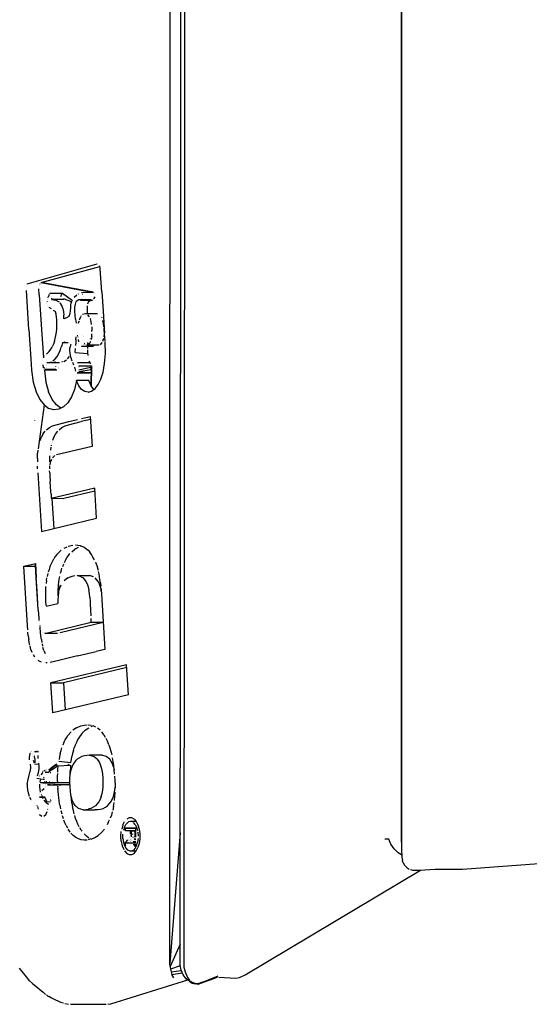
# Model space of a CAD drawing. Units: metres. Extents: x 0.38 to 9.31, y -5.09 to 2.55.
# Drawn here: x 3.75 to 3.95, y -2.72 to -2.32 of the extents above; entities that cross this region are included whole.
import ezdxf

# ---------------------------------------------------------------- set-up
doc = ezdxf.new("R2010")
doc.units = ezdxf.units.M
doc.header["$MEASUREMENT"] = 0

# ---------------------------------------------------------------- blocks, each defined once
blk = doc.blocks.new('7f4da6b0-75a5-4482-8b8d-cf2a85f0258a')
at = {"color": 18, "lineweight": 25, "true_color": 0x000000}
for p, q in [((3.78264, -2.43274), (3.78217, -2.42552)), ((3.75697, -2.4291), (3.75697, -2.42908)), ((3.75375, -2.44767), (3.75275, -2.43221)), ((3.7581, -2.42957), (3.75801, -2.42972)), ((3.76699, -2.43341), (3.76207, -2.43341)), ((3.78264, -2.43274), (3.78315, -2.44042)), ((3.75785, -2.43396), (3.75848, -2.44368)), ((3.76103, -2.43638), (3.76099, -2.43658)), ((3.76129, -2.43508), (3.76136, -2.43485)), ((3.76266, -2.43521), (3.76265, -2.43546)), ((3.77336, -2.43348), (3.77328, -2.43361)), ((3.77898, -2.43623), (3.77415, -2.43623)), ((3.77513, -2.43377), (3.77498, -2.43377)), ((3.77689, -2.44147), (3.77687, -2.44122)), ((3.78315, -2.44042), (3.78359, -2.44717)), ((3.75848, -2.44368), (3.75874, -2.44767)), ((3.76957, -2.44257), (3.76976, -2.44238)), ((3.77386, -2.44387), (3.77396, -2.44352)), ((3.7745, -2.4422), (3.77433, -2.44249)), ((3.78094, -2.44147), (3.77612, -2.44147)), ((3.77636, -2.4415), (3.77612, -2.44147)), ((3.77796, -2.44318), (3.77809, -2.44348)), ((3.77836, -2.44481), (3.77838, -2.44477)), ((3.78276, -2.44318), (3.78263, -2.44289)), ((3.75375, -2.44767), (3.75465, -2.46138)), ((3.75874, -2.44767), (3.75947, -2.45897)), ((3.77871, -2.44854), (3.7787, -2.44809)), ((3.78359, -2.44717), (3.78371, -2.44897)), ((3.78363, -2.44788), (3.78359, -2.44717)), ((3.77289, -2.45011), (3.7731, -2.45011)), ((3.77316, -2.45055), (3.77318, -2.45073)), ((3.77512, -2.45011), (3.77517, -2.45011)), ((3.77524, -2.45063), (3.77529, -2.45063)), ((3.77713, -2.45296), (3.77713, -2.45289)), ((3.77806, -2.45128), (3.77807, -2.45143)), ((3.76673, -2.45408), (3.76654, -2.45469)), ((3.77154, -2.45432), (3.77153, -2.45436)), ((3.77454, -2.45427), (3.77937, -2.45427)), ((3.77576, -2.4534), (3.77569, -2.4534)), ((3.77595, -2.4534), (3.77584, -2.4534)), ((3.78154, -2.45396), (3.77672, -2.45396)), ((3.77754, -2.45353), (3.77686, -2.45353)), ((3.77765, -2.4534), (3.77697, -2.4534)), ((3.77708, -2.45396), (3.77708, -2.45408)), ((3.76244, -2.46037), (3.76253, -2.46034)), ((3.76421, -2.46034), (3.76421, -2.46029)), ((3.76699, -2.46051), (3.76685, -2.46057)), ((3.77023, -2.45767), (3.77016, -2.4578)), ((3.75465, -2.46138), (3.7548, -2.46376)), ((3.7597, -2.46253), (3.7597, -2.46249)), ((3.75971, -2.46268), (3.75974, -2.4632)), ((3.76484, -2.46376), (3.7599, -2.46376)), ((3.76016, -2.46354), (3.76443, -2.46354)), ((3.76444, -2.46352), (3.76018, -2.46352)), ((3.7643, -2.46226), (3.7643, -2.4623)), ((3.76478, -2.46376), (3.76484, -2.46376)), ((3.77321, -2.46487), (3.77337, -2.4647)), ((3.7736, -2.46245), (3.77353, -2.46255)), ((3.77368, -2.4622), (3.77368, -2.46205)), ((3.77852, -2.46205), (3.77852, -2.4622)), ((3.77787, -2.46492), (3.77302, -2.46492)), ((3.77723, -2.47251), (3.7773, -2.47251)), ((3.77068, -2.47442), (3.76919, -2.47673)), ((3.75974, -2.47762), (3.75735, -2.49507)), ((3.75608, -2.48373), (3.75608, -2.48369)), ((3.76962, -2.48422), (3.77296, -2.48342)), ((3.7781, -2.48335), (3.7745, -2.48422)), ((3.77454, -2.48304), (3.77703, -2.48244)), ((3.76259, -2.49359), (3.76254, -2.4938)), ((3.76197, -2.50461), (3.76192, -2.50379)), ((3.76197, -2.50461), (3.76203, -2.50551)), ((3.76203, -2.50551), (3.76218, -2.50792)), ((3.76243, -2.51193), (3.76218, -2.50792)), ((3.7625, -2.51306), (3.76243, -2.51193)), ((3.76288, -2.51477), (3.76361, -2.52659)), ((3.77989, -2.51178), (3.76753, -2.51477)), ((3.77216, -2.53469), (3.77178, -2.53496)), ((3.77419, -2.53369), (3.77455, -2.53357)), ((3.75642, -2.54214), (3.75632, -2.54052)), ((3.75653, -2.54394), (3.75634, -2.54095)), ((3.78106, -2.54272), (3.7812, -2.5432)), ((3.757, -2.55148), (3.75653, -2.54394)), ((3.75733, -2.55676), (3.75667, -2.5462)), ((3.77285, -2.54532), (3.77771, -2.54532)), ((3.77449, -2.54578), (3.77519, -2.54625)), ((3.77719, -2.54975), (3.77749, -2.55102)), ((3.7823, -2.55025), (3.78236, -2.55099)), ((3.75747, -2.55902), (3.757, -2.55148)), ((3.78241, -2.55164), (3.78232, -2.55102)), ((3.77796, -2.55558), (3.77802, -2.55658)), ((3.77802, -2.55658), (3.77817, -2.55893)), ((3.75747, -2.55902), (3.75766, -2.56201)), ((3.77817, -2.55893), (3.77831, -2.56127)), ((3.77843, -2.56307), (3.77838, -2.56227)), ((3.75818, -2.56534), (3.75816, -2.56517)), ((3.75821, -2.56586), (3.7582, -2.56568)), ((3.76616, -2.56794), (3.78318, -2.56382)), ((3.77847, -2.56379), (3.77843, -2.56307)), ((3.75985, -2.56808), (3.75974, -2.56807)), ((3.76009, -2.56809), (3.76504, -2.56809)), ((3.773, -2.57718), (3.76554, -2.57897)), ((3.773, -2.57718), (3.78046, -2.57539)), ((3.75762, -2.57911), (3.7574, -2.57897)), ((3.76101, -2.57997), (3.76045, -2.57997)), ((3.79318, -2.59255), (3.79243, -2.58066)), ((3.78544, -2.61245), (3.78522, -2.61189)), ((3.75424, -2.61586), (3.75426, -2.61581)), ((3.7559, -2.61509), (3.75748, -2.61509)), ((3.75644, -2.6152), (3.75649, -2.61513)), ((3.75654, -2.61507), (3.75666, -2.61491)), ((3.78264, -2.61658), (3.77782, -2.61658)), ((3.75605, -2.61796), (3.75606, -2.61839)), ((3.76375, -2.62084), (3.7626, -2.6217)), ((3.76261, -2.61954), (3.76261, -2.61958)), ((3.76477, -2.62007), (3.76375, -2.62084)), ((3.76502, -2.62073), (3.76462, -2.62103)), ((3.76917, -2.62046), (3.76969, -2.62007)), ((3.77156, -2.61968), (3.77102, -2.62065)), ((3.75808, -2.62469), (3.75792, -2.62485)), ((3.75921, -2.62286), (3.75918, -2.62303)), ((3.75968, -2.6226), (3.75974, -2.62258)), ((3.75996, -2.62258), (3.75999, -2.62261)), ((3.76009, -2.6229), (3.76007, -2.6228)), ((3.76015, -2.62329), (3.76016, -2.62333)), ((3.76052, -2.62255), (3.76047, -2.62255)), ((3.76295, -2.62229), (3.76129, -2.62355)), ((3.76213, -2.62349), (3.7624, -2.62349)), ((3.76295, -2.62229), (3.76462, -2.62103)), ((3.78313, -2.62564), (3.78298, -2.62398)), ((3.75827, -2.62758), (3.75838, -2.6272)), ((3.75889, -2.62758), (3.75843, -2.62758)), ((3.7592, -2.62758), (3.76416, -2.62758)), ((3.75933, -2.62606), (3.75991, -2.62606)), ((3.75957, -2.62549), (3.75976, -2.62526)), ((3.75975, -2.62726), (3.7598, -2.62723)), ((3.76013, -2.62719), (3.75993, -2.62719)), ((3.76002, -2.62719), (3.76008, -2.62721)), ((3.76082, -2.62719), (3.7606, -2.62719)), ((3.76515, -2.62752), (3.76065, -2.62758)), ((3.76217, -2.6283), (3.76112, -2.62833)), ((3.76198, -2.62719), (3.76186, -2.62719)), ((3.76217, -2.6283), (3.76337, -2.62828)), ((3.76301, -2.62834), (3.76532, -2.62834)), ((3.76985, -2.62753), (3.7656, -2.62758)), ((3.76567, -2.62833), (3.76656, -2.62832)), ((3.76886, -2.62827), (3.76656, -2.62832)), ((3.76886, -2.62827), (3.76974, -2.62825)), ((3.78791, -2.62772), (3.78789, -2.62679)), ((3.75867, -2.63219), (3.75862, -2.63201)), ((3.76521, -2.62904), (3.76521, -2.62891)), ((3.76523, -2.62931), (3.76521, -2.62904)), ((3.76521, -2.62904), (3.76523, -2.62931)), ((3.76524, -2.62958), (3.76526, -2.62985)), ((3.76556, -2.63323), (3.76547, -2.63241)), ((3.75706, -2.63659), (3.75699, -2.63647)), ((3.75797, -2.63324), (3.76022, -2.63324)), ((3.75806, -2.63321), (3.75801, -2.63323)), ((3.75915, -2.63282), (3.75879, -2.63282)), ((3.76232, -2.63416), (3.76225, -2.63414)), ((3.76233, -2.63414), (3.7624, -2.63414)), ((3.76237, -2.63451), (3.76234, -2.63475)), ((3.76323, -2.63282), (3.76317, -2.63282)), ((3.7611, -2.63799), (3.76108, -2.63814)), ((3.77519, -2.63817), (3.78003, -2.63817)), ((3.79398, -2.64278), (3.79617, -2.64278)), ((3.79479, -2.64299), (3.7944, -2.64284)), ((3.77443, -2.6463), (3.77471, -2.64671)), ((3.79435, -2.64658), (3.79206, -2.64658)), ((3.79389, -2.64661), (3.79389, -2.6469)), ((3.79389, -2.6469), (3.79389, -2.6472)), ((3.79389, -2.6472), (3.79389, -2.64772)), ((3.79389, -2.64772), (3.79389, -2.64781)), ((3.79499, -2.64804), (3.795, -2.64777)), ((3.79571, -2.64662), (3.79571, -2.64676)), ((3.79571, -2.64676), (3.79571, -2.64816)), ((3.79571, -2.64816), (3.79571, -2.64893)), ((3.79588, -2.64658), (3.79585, -2.64676)), ((3.77646, -2.65031), (3.77564, -2.65031)), ((3.79322, -2.65127), (3.79615, -2.65127)), ((3.79382, -2.65005), (3.79384, -2.65)), ((3.79495, -2.65082), (3.79492, -2.65081)), ((3.79497, -2.64896), (3.79498, -2.64922)), ((3.79504, -2.65015), (3.79504, -2.6501)), ((3.79504, -2.65194), (3.79614, -2.65194)), ((3.79505, -2.65084), (3.79615, -2.65084)), ((3.79533, -2.64968), (3.7954, -2.64968)), ((3.79546, -2.65055), (3.79549, -2.65049)), ((3.79553, -2.64968), (3.79616, -2.64968)), ((3.79569, -2.64966), (3.79568, -2.64978)), ((3.79571, -2.64912), (3.79571, -2.64893)), ((3.79575, -2.65005), (3.79577, -2.6502)), ((3.79688, -2.64968), (3.79698, -2.64968)), ((3.79617, -2.65469), (3.79398, -2.65469)), ((3.79614, -2.6526), (3.79553, -2.6526)), ((3.9037, -2.6613), (3.9045, -2.66182)), ((3.8097, -2.70037), (3.80965, -2.69925)), ((3.81889, -2.70709), (3.81775, -2.70639)), ((3.81805, -2.70633), (3.81778, -2.70632)), ((3.82237, -2.70661), (3.82108, -2.70709)), ((3.75586, -2.70767), (3.75945, -2.71063)), ((3.81958, -2.70701), (3.8203, -2.7072)), ((3.82098, -2.70737), (3.8214, -2.70716)), ((3.76117, -2.71201), (3.76067, -2.71168))]:
    blk.add_line(p, q, dxfattribs=at)
for points in [[(3.81369, -2.64734), (3.80965, -2.69925), (3.80997, -1.12962)], [(3.81364, -2.69975), (3.81504, -1.13641), (3.81542, -1.13435), (3.81623, -1.13248), (3.81745, -1.13091), (3.81904, -1.12982)], [(3.81779, -1.13081), (3.81718, -1.13206), (3.81668, -1.13419), (3.8164, -1.13604), (3.8152, -2.70059)], [(3.90231, -1.18054), (3.90127, -1.18295), (3.90111, -1.18509), (3.90135, -2.65034), (3.90144, -2.6519)], [(3.90278, -1.18106), (3.90201, -1.18215), (3.90153, -1.18325), (3.9012, -1.18461), (3.90144, -2.6539)], [(3.75311, -2.42957), (3.78079, -2.4216)], [(3.7809, -2.4216), (3.7809, -2.4216)], [(3.78102, -2.42161), (3.78102, -2.42161)], [(3.77461, -2.43302), (3.77916, -2.43293), (3.75865, -2.42908), (3.78187, -2.42263)], [(3.78172, -2.42226), (3.78172, -2.42226)], [(3.78217, -2.42552), (3.78203, -2.42346), (3.78179, -2.42242)], [(3.75838, -2.42922), (3.75838, -2.42922)], [(3.75865, -2.42908), (3.75865, -2.42908)], [(3.75865, -2.42908), (3.77933, -2.43297)], [(3.75272, -2.43077), (3.75272, -2.43077)], [(3.75272, -2.43077), (3.75272, -2.43077)], [(3.75275, -2.43221), (3.75275, -2.43221)], [(3.75294, -2.42989), (3.75294, -2.42989)], [(3.75785, -2.43396), (3.7577, -2.43157)], [(3.75785, -2.43009), (3.75785, -2.43009)], [(3.75785, -2.43009), (3.75785, -2.43009)], [(3.76195, -2.43345), (3.76195, -2.43345)], [(3.7622, -2.43346), (3.7622, -2.43346)], [(3.76693, -2.43342), (3.76693, -2.43342)], [(3.76707, -2.43344), (3.76707, -2.43344)], [(3.77108, -2.43626), (3.76712, -2.43346)], [(3.77357, -2.43321), (3.77357, -2.43321)], [(3.77357, -2.43321), (3.77357, -2.43321)], [(3.77385, -2.43305), (3.77385, -2.43305)], [(3.77465, -2.43305), (3.77465, -2.43305)], [(3.77933, -2.43297), (3.77933, -2.43297)], [(3.76093, -2.43698), (3.76093, -2.43698)], [(3.76099, -2.43658), (3.76099, -2.43658)], [(3.76114, -2.43575), (3.76114, -2.43575)], [(3.76114, -2.43575), (3.76114, -2.43575)], [(3.76173, -2.43382), (3.76136, -2.43485)], [(3.76173, -2.43382), (3.76173, -2.43382)], [(3.76188, -2.43353), (3.76188, -2.43353)], [(3.76235, -2.43359), (3.76235, -2.43359)], [(3.76235, -2.43359), (3.76235, -2.43359)], [(3.76247, -2.43378), (3.76247, -2.43378)], [(3.76264, -2.43445), (3.76264, -2.43445)], [(3.76756, -2.43575), (3.76264, -2.43575)], [(3.76264, -2.43575), (3.76442, -2.43609), (3.76568, -2.43674)], [(3.76266, -2.43521), (3.76266, -2.43521)], [(3.76722, -2.43937), (3.76683, -2.43818), (3.76615, -2.43717)], [(3.76636, -2.4346), (3.76678, -2.43355)], [(3.76685, -2.43348), (3.76685, -2.43348)], [(3.76716, -2.43349), (3.76716, -2.43349)], [(3.76736, -2.43371), (3.76736, -2.43371)], [(3.7675, -2.43408), (3.7675, -2.43408)], [(3.7675, -2.43408), (3.7675, -2.43408)], [(3.77084, -2.43699), (3.77001, -2.43638), (3.76851, -2.43588), (3.76757, -2.43546)], [(3.76757, -2.43546), (3.76757, -2.43546)], [(3.77041, -2.43784), (3.77063, -2.4365)], [(3.77063, -2.4365), (3.77063, -2.4365)], [(3.77276, -2.43412), (3.7717, -2.43495)], [(3.77199, -2.43894), (3.77215, -2.43764), (3.77251, -2.43664)], [(3.77837, -2.43588), (3.77353, -2.43588), (3.77251, -2.43664)], [(3.77276, -2.43412), (3.77276, -2.43412)], [(3.77353, -2.43588), (3.77353, -2.43588)], [(3.77415, -2.43623), (3.77415, -2.43623)], [(3.7743, -2.43618), (3.7743, -2.43618)], [(3.77442, -2.43595), (3.77442, -2.43595)], [(3.77456, -2.43553), (3.77456, -2.43553)], [(3.77481, -2.43541), (3.77481, -2.43541)], [(3.77512, -2.43374), (3.77512, -2.43374)], [(3.77522, -2.43468), (3.77522, -2.43468)], [(3.77522, -2.43468), (3.77522, -2.43468)], [(3.77599, -2.4355), (3.77599, -2.4355)], [(3.77736, -2.43664), (3.777, -2.43764)], [(3.77736, -2.43664), (3.77837, -2.43588)], [(3.77874, -2.43614), (3.77874, -2.43614)], [(3.77914, -2.43618), (3.77914, -2.43618)], [(3.77914, -2.43618), (3.77914, -2.43618)], [(3.77922, -2.43604), (3.77922, -2.43604)], [(3.7793, -2.43575), (3.7793, -2.43575)], [(3.77935, -2.43559), (3.77935, -2.43559)], [(3.77944, -2.4355), (3.78004, -2.43468)], [(3.77986, -2.43353), (3.77986, -2.43353)], [(3.76085, -2.4375), (3.76085, -2.4375)], [(3.76095, -2.4381), (3.76095, -2.4381)], [(3.76178, -2.43893), (3.76178, -2.43893)], [(3.76269, -2.43954), (3.76178, -2.43893)], [(3.7634, -2.44001), (3.7634, -2.44001)], [(3.7634, -2.44001), (3.76428, -2.44059)], [(3.76484, -2.44507), (3.76478, -2.44388), (3.76468, -2.44273), (3.76451, -2.44164), (3.7643, -2.44061)], [(3.76719, -2.43926), (3.76719, -2.43926)], [(3.76722, -2.43937), (3.76743, -2.44067), (3.76753, -2.44203)], [(3.77014, -2.44139), (3.77024, -2.44022), (3.77032, -2.43915)], [(3.77032, -2.43915), (3.77041, -2.43784)], [(3.77198, -2.44043), (3.77199, -2.43894)], [(3.77224, -2.44364), (3.77208, -2.44203), (3.77198, -2.44043)], [(3.7769, -2.43826), (3.77682, -2.43967), (3.77687, -2.44122)], [(3.76464, -2.44878), (3.76477, -2.44754), (3.76483, -2.4463), (3.76484, -2.44507)], [(3.76957, -2.44257), (3.76863, -2.44306), (3.76763, -2.44339), (3.76753, -2.44203)], [(3.76976, -2.44238), (3.77014, -2.44139)], [(3.77224, -2.44364), (3.77243, -2.44516)], [(3.77243, -2.44516), (3.77243, -2.44516)], [(3.77322, -2.44515), (3.77377, -2.4442)], [(3.77396, -2.44352), (3.77433, -2.44249)], [(3.77612, -2.44147), (3.77498, -2.44175)], [(3.77636, -2.4415), (3.77636, -2.4415)], [(3.77696, -2.44237), (3.77696, -2.44237)], [(3.777, -2.44181), (3.77768, -2.44263)], [(3.77836, -2.44445), (3.77809, -2.44348)], [(3.77855, -2.44572), (3.77836, -2.44445)], [(3.78094, -2.44147), (3.78094, -2.44147)], [(3.78233, -2.44238), (3.78233, -2.44238)], [(3.78263, -2.44289), (3.78263, -2.44289)], [(3.78309, -2.44408), (3.78309, -2.44408)], [(3.78343, -2.44666), (3.7833, -2.44528), (3.78309, -2.44408)], [(3.76385, -2.45238), (3.76418, -2.45122), (3.76444, -2.45001), (3.76464, -2.44878)], [(3.77855, -2.44572), (3.77855, -2.44572)], [(3.77863, -2.44666), (3.7787, -2.44809)], [(3.78343, -2.44666), (3.78343, -2.44666)], [(3.78348, -2.44762), (3.78351, -2.44897)], [(3.78393, -2.4523), (3.78363, -2.44788)], [(3.76385, -2.45238), (3.76345, -2.4535), (3.76296, -2.45455)], [(3.76926, -2.45293), (3.76707, -2.45293), (3.76673, -2.45408)], [(3.76707, -2.45293), (3.76811, -2.45261)], [(3.76811, -2.45261), (3.76811, -2.45261)], [(3.77236, -2.45173), (3.77228, -2.45289), (3.77223, -2.45408)], [(3.77236, -2.45173), (3.77246, -2.45063)], [(3.77249, -2.45057), (3.77249, -2.45057)], [(3.7727, -2.45021), (3.7727, -2.45021)], [(3.77295, -2.45012), (3.77295, -2.45012)], [(3.7731, -2.45029), (3.7731, -2.45029)], [(3.77316, -2.45055), (3.77316, -2.45055)], [(3.77318, -2.45073), (3.77318, -2.45073)], [(3.77324, -2.45159), (3.77337, -2.45263)], [(3.77815, -2.45248), (3.77758, -2.45349)], [(3.77829, -2.45208), (3.77829, -2.45208)], [(3.77862, -2.45055), (3.7784, -2.45168)], [(3.77862, -2.45055), (3.77871, -2.44938)], [(3.78214, -2.45373), (3.7828, -2.45286)], [(3.7833, -2.45128), (3.78296, -2.45248)], [(3.78351, -2.44938), (3.78342, -2.45055)], [(3.78342, -2.45055), (3.78342, -2.45055)], [(3.78377, -2.46116), (3.78405, -2.45715), (3.78394, -2.45255)], [(3.76066, -2.4575), (3.76177, -2.45641), (3.76241, -2.45553), (3.76296, -2.45455)], [(3.76557, -2.4572), (3.7661, -2.45596), (3.76654, -2.45469)], [(3.76969, -2.45324), (3.76969, -2.45324)], [(3.77032, -2.45875), (3.77004, -2.45707), (3.76997, -2.45607), (3.76998, -2.45494)], [(3.77034, -2.45368), (3.76998, -2.45494)], [(3.77007, -2.45368), (3.77007, -2.45368)], [(3.77212, -2.4568), (3.77218, -2.45524)], [(3.77212, -2.4568), (3.77695, -2.45724)], [(3.77354, -2.45339), (3.77354, -2.45339)], [(3.77354, -2.45339), (3.77354, -2.45339)], [(3.77444, -2.45427), (3.77444, -2.45427)], [(3.77444, -2.45427), (3.77444, -2.45427)], [(3.775, -2.45404), (3.775, -2.45404)], [(3.77535, -2.45353), (3.77535, -2.45353)], [(3.77545, -2.45348), (3.77545, -2.45348)], [(3.77545, -2.45348), (3.77545, -2.45348)], [(3.77561, -2.45342), (3.77561, -2.45342)], [(3.77572, -2.4534), (3.77572, -2.4534)], [(3.77584, -2.45342), (3.77584, -2.45342)], [(3.77601, -2.45352), (3.77601, -2.45352)], [(3.77613, -2.45363), (3.77613, -2.45363)], [(3.7764, -2.45383), (3.7764, -2.45383)], [(3.77663, -2.45394), (3.77663, -2.45394)], [(3.77701, -2.45579), (3.77697, -2.4568), (3.7771, -2.45795)], [(3.77708, -2.45408), (3.77703, -2.45524)], [(3.77704, -2.45389), (3.77704, -2.45389)], [(3.77712, -2.45322), (3.77712, -2.45322)], [(3.77869, -2.45396), (3.77869, -2.45396)], [(3.77887, -2.45412), (3.77887, -2.45412)], [(3.77961, -2.45422), (3.77961, -2.45422)], [(3.77973, -2.45415), (3.77973, -2.45415)], [(3.77988, -2.45398), (3.77988, -2.45398)], [(3.78154, -2.45396), (3.78154, -2.45396)], [(3.75926, -2.4591), (3.75926, -2.4591)], [(3.75926, -2.46009), (3.75926, -2.46009)], [(3.75932, -2.45836), (3.75932, -2.45836)], [(3.75932, -2.45836), (3.75932, -2.45836)], [(3.75952, -2.45802), (3.75952, -2.45802)], [(3.75986, -2.45785), (3.75986, -2.45785)], [(3.76145, -2.46074), (3.76145, -2.46074)], [(3.76192, -2.46057), (3.76192, -2.46057)], [(3.76244, -2.46037), (3.76244, -2.46037)], [(3.7632, -2.46005), (3.76414, -2.45933), (3.76492, -2.45836), (3.76557, -2.4572)], [(3.7632, -2.46005), (3.7632, -2.46005)], [(3.7642, -2.45897), (3.7642, -2.45897)], [(3.76654, -2.46068), (3.76654, -2.46068)], [(3.76685, -2.46057), (3.76685, -2.46057)], [(3.76699, -2.46051), (3.76699, -2.46051)], [(3.76736, -2.46037), (3.76736, -2.46037)], [(3.76752, -2.46032), (3.7686, -2.45972)], [(3.76905, -2.45933), (3.76983, -2.45836)], [(3.77032, -2.45875), (3.77075, -2.46009)], [(3.771, -2.46067), (3.77148, -2.46171)], [(3.77225, -2.45795), (3.77225, -2.45795)], [(3.77241, -2.45885), (3.77241, -2.45885)], [(3.77241, -2.45885), (3.77241, -2.45885)], [(3.77276, -2.46028), (3.77276, -2.46028)], [(3.7771, -2.45795), (3.7771, -2.45795)], [(3.77726, -2.45885), (3.77726, -2.45885)], [(3.77823, -2.46136), (3.77761, -2.46028)], [(3.7548, -2.46376), (3.75549, -2.46856), (3.7566, -2.47245), (3.75804, -2.47546), (3.75974, -2.47762), (3.76162, -2.47896)], [(3.75931, -2.46169), (3.75931, -2.46169)], [(3.75931, -2.46169), (3.75942, -2.46292)], [(3.75949, -2.46354), (3.75949, -2.46354)], [(3.7595, -2.46352), (3.7595, -2.46352)], [(3.75971, -2.46374), (3.75971, -2.46374)], [(3.75976, -2.46349), (3.75976, -2.46349)], [(3.7599, -2.46376), (3.76046, -2.46856), (3.76156, -2.47245)], [(3.76003, -2.46372), (3.76003, -2.46372)], [(3.76003, -2.46372), (3.76003, -2.46372)], [(3.76021, -2.4636), (3.76021, -2.4636)], [(3.76041, -2.46327), (3.76041, -2.46327)], [(3.76058, -2.46272), (3.76058, -2.46272)], [(3.76072, -2.46209), (3.76072, -2.46209)], [(3.76079, -2.46174), (3.76079, -2.46174)], [(3.76582, -2.46095), (3.76089, -2.46095)], [(3.7643, -2.4623), (3.7643, -2.4623)], [(3.76465, -2.46374), (3.76465, -2.46374)], [(3.76478, -2.46376), (3.76478, -2.46376)], [(3.76484, -2.46376), (3.76484, -2.46376)], [(3.76539, -2.46314), (3.76539, -2.46314)], [(3.76548, -2.46287), (3.76548, -2.46287)], [(3.76548, -2.46287), (3.76548, -2.46287)], [(3.76556, -2.46258), (3.76556, -2.46258)], [(3.76582, -2.46095), (3.76582, -2.46095)], [(3.77234, -2.46415), (3.77189, -2.46269)], [(3.77787, -2.46096), (3.77302, -2.46096)], [(3.77302, -2.46096), (3.77302, -2.46096)], [(3.77339, -2.46136), (3.77339, -2.46136)], [(3.7784, -2.46366), (3.77349, -2.46443)], [(3.77349, -2.46443), (3.77821, -2.4647)], [(3.77353, -2.46255), (3.77353, -2.46255)], [(3.77355, -2.46366), (3.77818, -2.46269)], [(3.77852, -2.4622), (3.77368, -2.4622)], [(3.77669, -2.46255), (3.77669, -2.46255)], [(3.77849, -2.46233), (3.77837, -2.46997), (3.77747, -2.46789)], [(3.77821, -2.4647), (3.77821, -2.4647)], [(3.7784, -2.46366), (3.77828, -2.46263)], [(3.77952, -2.47146), (3.77837, -2.46997), (3.77852, -2.46205)], [(3.7785, -2.4619), (3.7785, -2.4619)], [(3.77994, -2.47115), (3.78119, -2.46956), (3.78228, -2.46736), (3.78316, -2.46456), (3.78377, -2.46116)], [(3.77747, -2.46789), (3.77262, -2.46789), (3.77185, -2.47146), (3.77068, -2.47442)], [(3.77723, -2.47251), (3.77589, -2.47228), (3.77463, -2.47143), (3.77352, -2.46997), (3.77262, -2.46789)], [(3.77281, -2.46483), (3.77806, -2.46487)], [(3.77281, -2.46483), (3.77281, -2.46483)], [(3.76643, -2.47888), (3.76469, -2.47762), (3.763, -2.47546), (3.76156, -2.47245)], [(3.77723, -2.47251), (3.7786, -2.47214), (3.77994, -2.47115)], [(3.76919, -2.47673), (3.76745, -2.47837), (3.76556, -2.47931), (3.76358, -2.47952), (3.76162, -2.47896)], [(3.76313, -2.4859), (3.76456, -2.48544), (3.76962, -2.48422)], [(3.77703, -2.48244), (3.77803, -2.4822), (3.77878, -2.49408), (3.76472, -2.49746)], [(3.76567, -2.48749), (3.76679, -2.48659), (3.76805, -2.4859), (3.76946, -2.48544), (3.7745, -2.48422)], [(3.75931, -2.48926), (3.76022, -2.48803)], [(3.76073, -2.48749), (3.76186, -2.48659), (3.76313, -2.4859)], [(3.7635, -2.49071), (3.76426, -2.48926), (3.76516, -2.48803)], [(3.75815, -2.49173), (3.75854, -2.49071)], [(3.75931, -2.48926), (3.75854, -2.49071)], [(3.76304, -2.49194), (3.76304, -2.49194)], [(3.7635, -2.49071), (3.7631, -2.49173)], [(3.75729, -2.49552), (3.75717, -2.49673)], [(3.75729, -2.49552), (3.75729, -2.49552)], [(3.75742, -2.49463), (3.75742, -2.49463)], [(3.75754, -2.494), (3.75754, -2.494)], [(3.75768, -2.49339), (3.75768, -2.49339)], [(3.75796, -2.49235), (3.75796, -2.49235)], [(3.75796, -2.49235), (3.75796, -2.49235)], [(3.76242, -2.49442), (3.76225, -2.49552)], [(3.76242, -2.49442), (3.76242, -2.49442)], [(3.76274, -2.49298), (3.76274, -2.49298)], [(3.76291, -2.49235), (3.76291, -2.49235)], [(3.75709, -2.49891), (3.75711, -2.49777), (3.75717, -2.49673)], [(3.75709, -2.49891), (3.75709, -2.50014)], [(3.76263, -2.49923), (3.76218, -2.5004), (3.76198, -2.50141)], [(3.76205, -2.49891), (3.76208, -2.49777)], [(3.76205, -2.50014), (3.76205, -2.49891)], [(3.76212, -2.49698), (3.76212, -2.49698)], [(3.7622, -2.49599), (3.7622, -2.49599)], [(3.76263, -2.49923), (3.76263, -2.49923)], [(3.76402, -2.49772), (3.76307, -2.49853)], [(3.76402, -2.49772), (3.76402, -2.49772)], [(3.75711, -2.50113), (3.75711, -2.50113)], [(3.75719, -2.50297), (3.75714, -2.50184)], [(3.75719, -2.50297), (3.75719, -2.50297)], [(3.76194, -2.50178), (3.76189, -2.50295)], [(3.76207, -2.50079), (3.76207, -2.50079)], [(3.76208, -2.50121), (3.76208, -2.50121)], [(3.76209, -2.50159), (3.76209, -2.50159)], [(3.75723, -2.50377), (3.75723, -2.50377)], [(3.75728, -2.5046), (3.75873, -2.52776), (3.78056, -2.52252)], [(3.78056, -2.52252), (3.77981, -2.51063), (3.76261, -2.51477)], [(3.7625, -2.51306), (3.76259, -2.51456), (3.76753, -2.51477)], [(3.76766, -2.53445), (3.76889, -2.53385)], [(3.76766, -2.53445), (3.76766, -2.53445)], [(3.76931, -2.53369), (3.77121, -2.53324)], [(3.7707, -2.53587), (3.77178, -2.53496)], [(3.77216, -2.53469), (3.77335, -2.53403)], [(3.77219, -2.53317), (3.77402, -2.53339)], [(3.77335, -2.53403), (3.77335, -2.53403)], [(3.77402, -2.53339), (3.77569, -2.53409), (3.7772, -2.53528), (3.77789, -2.53605)], [(3.76303, -2.53969), (3.76357, -2.53871)], [(3.76545, -2.53622), (3.76478, -2.53697), (3.76416, -2.5378), (3.76357, -2.53871)], [(3.76545, -2.53622), (3.76651, -2.53524)], [(3.76822, -2.53919), (3.76878, -2.53824), (3.76938, -2.53737)], [(3.76938, -2.53737), (3.77002, -2.53658)], [(3.77971, -2.53909), (3.77914, -2.53796), (3.77854, -2.53694), (3.77789, -2.53605)], [(3.75169, -2.54163), (3.75632, -2.54052)], [(3.75316, -2.56514), (3.75169, -2.54163), (3.75639, -2.54163)], [(3.75653, -2.54394), (3.75632, -2.54052), (3.75667, -2.5462)], [(3.76206, -2.54189), (3.76171, -2.54294), (3.7614, -2.544)], [(3.76206, -2.54189), (3.76253, -2.54075), (3.76303, -2.53969)], [(3.76648, -2.54347), (3.76681, -2.54241)], [(3.76745, -2.54075), (3.76699, -2.54189)], [(3.76822, -2.53919), (3.7677, -2.54021)], [(3.7801, -2.53996), (3.7801, -2.53996)], [(3.7801, -2.53996), (3.78062, -2.54131), (3.78106, -2.54272)], [(3.76072, -2.5473), (3.7609, -2.54619)], [(3.76126, -2.54454), (3.76101, -2.54563)], [(3.76559, -2.54787), (3.76575, -2.54674), (3.76595, -2.54563)], [(3.76648, -2.54347), (3.76619, -2.54454)], [(3.76911, -2.5462), (3.76766, -2.54734)], [(3.76911, -2.5462), (3.7709, -2.5455), (3.77192, -2.54533)], [(3.77449, -2.54578), (3.77285, -2.54532)], [(3.77519, -2.54625), (3.77635, -2.54768), (3.77681, -2.54863), (3.77719, -2.54975)], [(3.77933, -2.54578), (3.77771, -2.54532)], [(3.78118, -2.54768), (3.78003, -2.54625)], [(3.78154, -2.54469), (3.78132, -2.54369)], [(3.78209, -2.54817), (3.78192, -2.54691), (3.78174, -2.54574), (3.78154, -2.54469)], [(3.76042, -2.55093), (3.76048, -2.54963)], [(3.76072, -2.5473), (3.76058, -2.54844)], [(3.76536, -2.55093), (3.76542, -2.54963)], [(3.76547, -2.54902), (3.76559, -2.54787)], [(3.76548, -2.55231), (3.76547, -2.54902), (3.76549, -2.55227)], [(3.76551, -2.55213), (3.76577, -2.55095), (3.76611, -2.54988), (3.76654, -2.54892)], [(3.78118, -2.54768), (3.78164, -2.54863), (3.78201, -2.54975), (3.78232, -2.55102)], [(3.78209, -2.54817), (3.78223, -2.54953)], [(3.76041, -2.55383), (3.7604, -2.55233), (3.76042, -2.55093)], [(3.76055, -2.55714), (3.76046, -2.55543), (3.76041, -2.55383)], [(3.76551, -2.55213), (3.76533, -2.55343), (3.76524, -2.55484), (3.76523, -2.55635)], [(3.76535, -2.55337), (3.76534, -2.55233), (3.76536, -2.55093)], [(3.77786, -2.55406), (3.77772, -2.55246), (3.77749, -2.55102)], [(3.77786, -2.55406), (3.77796, -2.55558)], [(3.78236, -2.55099), (3.78247, -2.55255), (3.78385, -2.57457), (3.78046, -2.57539)], [(3.76056, -2.55716), (3.76056, -2.55716)], [(3.76056, -2.55726), (3.76056, -2.55726)], [(3.76057, -2.55745), (3.76523, -2.55635)], [(3.76057, -2.55738), (3.76057, -2.55738)], [(3.76057, -2.55745), (3.76057, -2.55745)], [(3.75766, -2.56201), (3.75773, -2.56306)], [(3.75329, -2.56689), (3.75316, -2.56514)], [(3.75775, -2.56336), (3.75775, -2.56336)], [(3.75783, -2.56419), (3.75783, -2.56419)], [(3.75802, -2.56558), (3.75802, -2.56558)], [(3.75802, -2.56558), (3.75802, -2.56558)], [(3.7585, -2.56923), (3.75835, -2.5677), (3.75822, -2.56603)], [(3.76107, -2.56797), (3.77847, -2.56379), (3.78317, -2.56379)], [(3.75351, -2.56923), (3.75335, -2.5677)], [(3.75351, -2.56923), (3.75368, -2.5706)], [(3.75833, -2.56676), (3.75833, -2.56676)], [(3.75833, -2.56676), (3.75833, -2.56676)], [(3.75867, -2.5706), (3.7585, -2.56923)], [(3.75883, -2.56761), (3.75883, -2.56761)], [(3.75883, -2.56761), (3.75883, -2.56761)], [(3.75915, -2.56787), (3.75915, -2.56787)], [(3.75953, -2.56803), (3.75953, -2.56803)], [(3.75985, -2.56808), (3.75985, -2.56808)], [(3.76048, -2.56807), (3.76048, -2.56807)], [(3.76441, -2.568), (3.76441, -2.568)], [(3.76459, -2.56805), (3.76459, -2.56805)], [(3.76557, -2.56805), (3.76557, -2.56805)], [(3.76586, -2.568), (3.76586, -2.568)], [(3.76616, -2.56794), (3.76616, -2.56794)], [(3.75407, -2.57289), (3.75386, -2.57182), (3.75368, -2.5706)], [(3.75502, -2.57587), (3.75456, -2.57468), (3.75418, -2.57336)], [(3.75867, -2.5706), (3.75886, -2.57182)], [(3.75896, -2.57237), (3.75917, -2.57336)], [(3.75969, -2.57509), (3.75929, -2.57382)], [(3.75502, -2.57587), (3.75502, -2.57587)], [(3.75538, -2.5766), (3.75598, -2.57758)], [(3.75969, -2.57509), (3.76018, -2.57624)], [(3.76096, -2.57758), (3.76096, -2.57758)], [(3.76096, -2.57758), (3.76096, -2.57758)], [(3.75697, -2.57865), (3.75697, -2.57865)], [(3.7574, -2.57897), (3.7574, -2.57897)], [(3.75762, -2.57911), (3.75858, -2.57958)], [(3.75858, -2.57958), (3.75858, -2.57958)], [(3.7599, -2.57992), (3.7599, -2.57992)], [(3.7599, -2.57992), (3.7599, -2.57992)], [(3.76073, -2.57997), (3.76073, -2.57997)], [(3.76194, -2.57865), (3.76194, -2.57865)], [(3.76554, -2.57897), (3.76215, -2.57978)], [(3.79243, -2.58066), (3.76248, -2.58785), (3.76741, -2.58785)], [(3.76259, -2.57911), (3.76259, -2.57911)], [(3.76334, -2.5795), (3.76334, -2.5795)], [(3.7925, -2.58178), (3.76741, -2.58785), (3.76808, -2.59858)], [(3.79318, -2.59255), (3.76322, -2.59974), (3.76248, -2.58785)], [(3.77265, -2.60566), (3.77429, -2.60493), (3.7756, -2.60459)], [(3.7756, -2.60459), (3.77684, -2.60446)], [(3.77724, -2.60446), (3.77842, -2.60463)], [(3.77927, -2.6049), (3.77831, -2.60526)], [(3.78029, -2.60539), (3.77918, -2.60486)], [(3.76764, -2.61152), (3.76813, -2.61053), (3.76866, -2.60961), (3.76923, -2.60877), (3.77048, -2.6073)], [(3.77265, -2.60566), (3.77116, -2.60668)], [(3.77604, -2.60668), (3.77472, -2.608), (3.77355, -2.60961), (3.77303, -2.61053), (3.77254, -2.61152)], [(3.77604, -2.60668), (3.77751, -2.60566)], [(3.78197, -2.60669), (3.78098, -2.60585)], [(3.78197, -2.60669), (3.78197, -2.60669)], [(3.78346, -2.6085), (3.78259, -2.60735)], [(3.78346, -2.6085), (3.784, -2.60937)], [(3.76764, -2.61152), (3.76719, -2.61259)], [(3.77254, -2.61152), (3.77209, -2.61259), (3.77172, -2.61362)], [(3.78426, -2.60983), (3.78475, -2.61082), (3.78522, -2.61189)], [(3.78544, -2.61245), (3.78585, -2.61364)], [(3.75415, -2.61607), (3.75379, -2.61735), (3.75388, -2.61845)], [(3.75424, -2.61586), (3.75424, -2.61586)], [(3.75433, -2.61565), (3.75433, -2.61565)], [(3.75437, -2.61555), (3.75437, -2.61555)], [(3.75442, -2.61546), (3.75442, -2.61546)], [(3.7546, -2.61517), (3.7546, -2.61517)], [(3.7546, -2.61517), (3.7546, -2.61517)], [(3.75469, -2.6151), (3.75469, -2.6151)], [(3.75495, -2.61524), (3.75495, -2.61524)], [(3.75495, -2.61524), (3.75495, -2.61524)], [(3.75508, -2.61595), (3.75508, -2.61595)], [(3.75508, -2.61627), (3.75508, -2.61627)], [(3.75508, -2.61627), (3.75508, -2.61627)], [(3.75508, -2.61698), (3.75508, -2.61698)], [(3.75602, -2.61623), (3.75602, -2.61623)], [(3.75605, -2.61796), (3.75602, -2.61682)], [(3.75623, -2.61556), (3.75623, -2.61556)], [(3.75623, -2.61556), (3.75623, -2.61556)], [(3.75649, -2.61513), (3.75649, -2.61513)], [(3.75683, -2.6147), (3.75683, -2.6147)], [(3.75694, -2.61459), (3.75694, -2.61459)], [(3.75727, -2.61662), (3.7573, -2.61789)], [(3.75727, -2.61662), (3.75727, -2.61662)], [(3.75729, -2.61447), (3.75729, -2.61447)], [(3.75747, -2.61488), (3.75747, -2.61488)], [(3.75747, -2.61488), (3.75747, -2.61488)], [(3.75748, -2.6153), (3.75748, -2.6153)], [(3.76558, -2.61888), (3.77041, -2.61952), (3.77059, -2.61825), (3.77082, -2.61702)], [(3.76617, -2.61584), (3.7659, -2.61702), (3.76568, -2.61825)], [(3.76617, -2.61584), (3.76647, -2.61471)], [(3.76647, -2.61471), (3.76681, -2.61362)], [(3.77138, -2.61471), (3.77108, -2.61584), (3.77082, -2.61702)], [(3.77138, -2.61471), (3.77172, -2.61362)], [(3.77574, -2.61678), (3.77471, -2.61711), (3.77377, -2.61756), (3.77293, -2.61814), (3.7722, -2.61885), (3.77156, -2.61968)], [(3.77782, -2.61658), (3.77574, -2.61678)], [(3.77782, -2.61658), (3.77956, -2.61705)], [(3.78576, -2.61819), (3.78437, -2.61705), (3.78264, -2.61658)], [(3.78585, -2.61364), (3.78623, -2.61491), (3.78658, -2.61625)], [(3.75388, -2.61845), (3.75388, -2.61845)], [(3.75406, -2.61922), (3.75406, -2.61922)], [(3.75424, -2.62011), (3.75435, -2.62123), (3.75422, -2.62286)], [(3.75518, -2.6178), (3.75518, -2.6178)], [(3.75518, -2.6178), (3.75518, -2.6178)], [(3.75543, -2.6185), (3.75585, -2.61961)], [(3.75585, -2.61961), (3.75585, -2.61961)], [(3.75599, -2.61997), (3.7578, -2.62018)], [(3.75606, -2.61839), (3.75609, -2.6196)], [(3.7561, -2.62018), (3.7561, -2.62018)], [(3.7575, -2.6189), (3.7575, -2.6189)], [(3.75782, -2.62196), (3.75785, -2.62089), (3.75768, -2.61977)], [(3.76375, -2.62084), (3.76158, -2.62247), (3.76477, -2.62007)], [(3.76477, -2.62007), (3.76477, -2.62007)], [(3.76502, -2.62073), (3.77029, -2.62046)], [(3.77102, -2.62065), (3.77059, -2.62173), (3.77025, -2.62295), (3.77001, -2.6243), (3.76988, -2.62577)], [(3.77029, -2.62046), (3.77019, -2.62156)], [(3.77041, -2.61952), (3.77041, -2.61952)], [(3.77956, -2.61705), (3.78096, -2.61819)], [(3.78202, -2.62), (3.78153, -2.61901), (3.78096, -2.61819)], [(3.78298, -2.62398), (3.78275, -2.62249), (3.78243, -2.62116), (3.78202, -2.62)], [(3.78722, -2.62116), (3.78682, -2.62), (3.78633, -2.61901), (3.78576, -2.61819)], [(3.78716, -2.61915), (3.78689, -2.61767)], [(3.78739, -2.6207), (3.78716, -2.61915)], [(3.78773, -2.62402), (3.78758, -2.62233), (3.78739, -2.6207)], [(3.75309, -2.6281), (3.75338, -2.62621), (3.75382, -2.6245)], [(3.75382, -2.6245), (3.75422, -2.62286)], [(3.7571, -2.62474), (3.75751, -2.6234)], [(3.7571, -2.62474), (3.7571, -2.62474)], [(3.75751, -2.6234), (3.75782, -2.62196)], [(3.75922, -2.62344), (3.75848, -2.62437)], [(3.75911, -2.62334), (3.75911, -2.62334)], [(3.75934, -2.62312), (3.75934, -2.62312)], [(3.75934, -2.62312), (3.75934, -2.62312)], [(3.75974, -2.62258), (3.75974, -2.62258)], [(3.75999, -2.62261), (3.75999, -2.62261)], [(3.76012, -2.62304), (3.76012, -2.62304)], [(3.76013, -2.6231), (3.76013, -2.6231)], [(3.76013, -2.62313), (3.76013, -2.62313)], [(3.76015, -2.62329), (3.76015, -2.62329)], [(3.76136, -2.62349), (3.76017, -2.62349)], [(3.76017, -2.62349), (3.76017, -2.62349)], [(3.76024, -2.62436), (3.76024, -2.62436)], [(3.76041, -2.62336), (3.76041, -2.62336)], [(3.76041, -2.62336), (3.76041, -2.62336)], [(3.76063, -2.62405), (3.76063, -2.62405)], [(3.76063, -2.62405), (3.76063, -2.62405)], [(3.76085, -2.62302), (3.76085, -2.62302)], [(3.76085, -2.62302), (3.76085, -2.62302)], [(3.76158, -2.62247), (3.7626, -2.6217)], [(3.76985, -2.62752), (3.76515, -2.62752), (3.76512, -2.62627), (3.76512, -2.62505), (3.76515, -2.62386)], [(3.76517, -2.62327), (3.76523, -2.62213)], [(3.76523, -2.62213), (3.76532, -2.62101)], [(3.77006, -2.62414), (3.77012, -2.6227)], [(3.77019, -2.62156), (3.77012, -2.6227)], [(3.78722, -2.62116), (3.78754, -2.62249)], [(3.75309, -2.6281), (3.75308, -2.62913), (3.75318, -2.63025), (3.75343, -2.63145)], [(3.75691, -2.62561), (3.75916, -2.62606)], [(3.75715, -2.62589), (3.75715, -2.62589)], [(3.75736, -2.62564), (3.75736, -2.62564)], [(3.75767, -2.62518), (3.75767, -2.62518)], [(3.75767, -2.62518), (3.75767, -2.62518)], [(3.75838, -2.63116), (3.75808, -2.62913), (3.7581, -2.6281)], [(3.75821, -2.62713), (3.75842, -2.62606)], [(3.76332, -2.62758), (3.75827, -2.62758)], [(3.75838, -2.6272), (3.75838, -2.6272)], [(3.75858, -2.62758), (3.75858, -2.62758)], [(3.75881, -2.62758), (3.75881, -2.62758)], [(3.75904, -2.62758), (3.75904, -2.62758)], [(3.75912, -2.62595), (3.75912, -2.62595)], [(3.75932, -2.62757), (3.75932, -2.62757)], [(3.75956, -2.62749), (3.75956, -2.62749)], [(3.75956, -2.62749), (3.75956, -2.62749)], [(3.75957, -2.62549), (3.75957, -2.62549)], [(3.75976, -2.62526), (3.75976, -2.62526)], [(3.7598, -2.62723), (3.7598, -2.62723)], [(3.76008, -2.62721), (3.76008, -2.62721)], [(3.76016, -2.62733), (3.76016, -2.62733)], [(3.76029, -2.62752), (3.76029, -2.62752)], [(3.76036, -2.62834), (3.76036, -2.62834)], [(3.76036, -2.62855), (3.76036, -2.62855)], [(3.76112, -2.62833), (3.76232, -2.62834)], [(3.76332, -2.62758), (3.76332, -2.62758)], [(3.76508, -2.62825), (3.76337, -2.62828)], [(3.76416, -2.62758), (3.76416, -2.62758)], [(3.76508, -2.62825), (3.76987, -2.62824)], [(3.76519, -2.62851), (3.76519, -2.62851)], [(3.76531, -2.62864), (3.76531, -2.62864)], [(3.76567, -2.62833), (3.76567, -2.62833)], [(3.76988, -2.62577), (3.76984, -2.62737), (3.7699, -2.62909), (3.77005, -2.63076), (3.77029, -2.63225), (3.77061, -2.63358)], [(3.78302, -2.63045), (3.78316, -2.62898), (3.7832, -2.62738), (3.78313, -2.62564)], [(3.78789, -2.62679), (3.78779, -2.62489)], [(3.78791, -2.62772), (3.78792, -2.62953)], [(3.75343, -2.63145), (3.75385, -2.63275)], [(3.75788, -2.6322), (3.75788, -2.6322)], [(3.75788, -2.6322), (3.75788, -2.6322)], [(3.75798, -2.63174), (3.75798, -2.63174)], [(3.75976, -2.62995), (3.75885, -2.63065)], [(3.75885, -2.63065), (3.75885, -2.63065)], [(3.75976, -2.62995), (3.75976, -2.62995)], [(3.76028, -2.6292), (3.76028, -2.6292)], [(3.76032, -2.62903), (3.76032, -2.62903)], [(3.76032, -2.62903), (3.76032, -2.62903)], [(3.76521, -2.62891), (3.76521, -2.62891)], [(3.76525, -2.62915), (3.76525, -2.62915)], [(3.76547, -2.63241), (3.76532, -2.63072), (3.76525, -2.62971)], [(3.76527, -2.62903), (3.76527, -2.62903)], [(3.76529, -2.62889), (3.76529, -2.62889)], [(3.76529, -2.62889), (3.76529, -2.62889)], [(3.78244, -2.63301), (3.78278, -2.63179), (3.78302, -2.63045)], [(3.78489, -2.63661), (3.78562, -2.6359), (3.78626, -2.63506), (3.7868, -2.6341), (3.78723, -2.63301), (3.78757, -2.63179), (3.78781, -2.63045), (3.78792, -2.62925)], [(3.78761, -2.63458), (3.78777, -2.63296), (3.78787, -2.63128)], [(3.75402, -2.63315), (3.75456, -2.63416)], [(3.75477, -2.63444), (3.75477, -2.63444)], [(3.75586, -2.63556), (3.75586, -2.63556)], [(3.75586, -2.63556), (3.75586, -2.63556)], [(3.75699, -2.63647), (3.75699, -2.63647)], [(3.76006, -2.63317), (3.7579, -2.63317)], [(3.75801, -2.63323), (3.76018, -2.63322)], [(3.75839, -2.63294), (3.75839, -2.63294)], [(3.75937, -2.63385), (3.75893, -2.63294)], [(3.75914, -2.63281), (3.75914, -2.63281)], [(3.75973, -2.63307), (3.75973, -2.63307)], [(3.75973, -2.63307), (3.76036, -2.63386), (3.76075, -2.63489)], [(3.75976, -2.63444), (3.75976, -2.63444)], [(3.76062, -2.63537), (3.75976, -2.63444)], [(3.76062, -2.63537), (3.76149, -2.63603)], [(3.76075, -2.63489), (3.76227, -2.63503)], [(3.76077, -2.63503), (3.76077, -2.63503)], [(3.76125, -2.63471), (3.76125, -2.63471)], [(3.76167, -2.63609), (3.76167, -2.63609)], [(3.76208, -2.63544), (3.76208, -2.63544)], [(3.76208, -2.63544), (3.76208, -2.63544)], [(3.76225, -2.63414), (3.76225, -2.63414)], [(3.76239, -2.63416), (3.76239, -2.63416)], [(3.76601, -2.63634), (3.76576, -2.63482), (3.76556, -2.63323)], [(3.76601, -2.63634), (3.7663, -2.63779)], [(3.7708, -2.63559), (3.77057, -2.63403), (3.77043, -2.63283)], [(3.77207, -2.63655), (3.7715, -2.63573), (3.77101, -2.63474), (3.77061, -2.63358)], [(3.7708, -2.63559), (3.77106, -2.63707)], [(3.77519, -2.63817), (3.77346, -2.6377), (3.77207, -2.63655)], [(3.78082, -2.6359), (3.78008, -2.63661), (3.77924, -2.63719), (3.77829, -2.63764), (3.77725, -2.63797)], [(3.78244, -2.63301), (3.782, -2.6341), (3.78146, -2.63506), (3.78082, -2.6359)], [(3.78727, -2.63688), (3.78751, -2.63537)], [(3.75706, -2.63659), (3.75706, -2.63659)], [(3.75715, -2.63686), (3.75735, -2.63797)], [(3.75764, -2.6394), (3.75764, -2.6394)], [(3.75783, -2.63995), (3.75783, -2.63995)], [(3.75783, -2.63995), (3.75783, -2.63995)], [(3.75881, -2.64091), (3.75799, -2.64023)], [(3.76049, -2.64026), (3.75971, -2.64093)], [(3.76049, -2.64026), (3.76098, -2.63887)], [(3.76108, -2.63814), (3.76108, -2.63814)], [(3.7611, -2.63799), (3.7611, -2.63799)], [(3.76113, -2.63751), (3.76113, -2.63751)], [(3.76115, -2.637), (3.76115, -2.637)], [(3.76645, -2.63849), (3.7668, -2.63984)], [(3.7717, -2.63984), (3.77136, -2.63849), (3.77106, -2.63707)], [(3.77519, -2.63817), (3.77725, -2.63797)], [(3.77994, -2.63815), (3.78102, -2.63815), (3.78208, -2.63797), (3.78312, -2.63764), (3.78405, -2.63719), (3.78489, -2.63661)], [(3.7868, -2.63901), (3.78642, -2.64033), (3.78598, -2.64158)], [(3.78727, -2.63688), (3.78697, -2.63832)], [(3.75881, -2.64091), (3.75881, -2.64091)], [(3.76698, -2.64049), (3.76737, -2.64172)], [(3.76802, -2.64342), (3.76758, -2.6423)], [(3.7685, -2.64446), (3.76802, -2.64342)], [(3.77315, -2.64395), (3.7727, -2.64287), (3.77227, -2.64172), (3.77188, -2.64049)], [(3.77364, -2.64495), (3.77315, -2.64395)], [(3.78521, -2.64329), (3.78471, -2.64421)], [(3.78521, -2.64329), (3.78573, -2.64217)], [(3.79101, -2.64425), (3.79052, -2.64588)], [(3.79101, -2.64425), (3.79169, -2.64292)], [(3.79157, -2.6451), (3.79212, -2.64402)], [(3.7944, -2.64284), (3.79317, -2.64299), (3.79212, -2.64402)], [(3.79545, -2.64197), (3.79449, -2.64146), (3.79347, -2.64146), (3.79252, -2.64197)], [(3.79584, -2.64402), (3.79517, -2.64325)], [(3.79545, -2.64197), (3.79628, -2.64292)], [(3.79584, -2.64402), (3.79639, -2.6451)], [(3.79628, -2.64292), (3.79696, -2.64425), (3.79744, -2.64588), (3.7977, -2.64774)], [(3.7685, -2.64446), (3.76901, -2.64542)], [(3.77012, -2.6471), (3.76927, -2.64587)], [(3.77134, -2.64843), (3.77041, -2.64746)], [(3.77443, -2.6463), (3.7739, -2.64542)], [(3.77471, -2.64671), (3.77471, -2.64671)], [(3.77653, -2.64871), (3.77559, -2.64781)], [(3.77846, -2.64988), (3.7799, -2.64926), (3.78125, -2.64838), (3.7825, -2.64724), (3.78366, -2.64585)], [(3.79036, -2.65069), (3.79023, -2.64874), (3.79036, -2.64678)], [(3.79097, -2.64955), (3.79097, -2.64793)], [(3.79157, -2.6451), (3.79118, -2.64642)], [(3.79389, -2.64661), (3.79206, -2.64658), (3.79206, -2.64551)], [(3.79616, -2.64908), (3.79617, -2.64551), (3.79206, -2.64551), (3.79617, -2.64551)], [(3.79388, -2.64822), (3.79388, -2.64822)], [(3.79388, -2.64822), (3.79388, -2.64822)], [(3.79389, -2.64788), (3.79389, -2.64788)], [(3.79389, -2.64795), (3.79389, -2.64795)], [(3.79389, -2.64795), (3.79389, -2.64795)], [(3.79571, -2.64662), (3.79435, -2.64657), (3.79617, -2.64657)], [(3.79435, -2.64898), (3.79435, -2.64657)], [(3.79639, -2.6451), (3.79679, -2.64642)], [(3.79679, -2.64642), (3.79679, -2.64642)], [(3.79692, -2.64715), (3.79703, -2.64874)], [(3.7977, -2.64774), (3.7977, -2.64974), (3.79744, -2.6516), (3.79696, -2.65323)], [(3.77338, -2.64979), (3.77232, -2.64921), (3.77134, -2.64843)], [(3.77564, -2.65031), (3.77448, -2.65016), (3.77338, -2.64979)], [(3.77686, -2.65026), (3.77564, -2.65031)], [(3.77753, -2.64942), (3.77653, -2.64871)], [(3.77824, -2.64979), (3.77728, -2.65019)], [(3.77753, -2.64942), (3.77753, -2.64942)], [(3.79036, -2.65069), (3.79074, -2.65245), (3.79133, -2.65394)], [(3.79097, -2.64955), (3.79118, -2.65106), (3.79157, -2.65238), (3.79212, -2.65345)], [(3.79206, -2.65127), (3.79291, -2.6502)], [(3.79208, -2.65258), (3.79206, -2.65127), (3.79312, -2.65127)], [(3.79276, -2.65173), (3.79276, -2.65173)], [(3.79309, -2.64998), (3.79309, -2.64998)], [(3.79315, -2.65123), (3.79315, -2.65123)], [(3.79328, -2.65106), (3.79328, -2.65106)], [(3.79328, -2.65106), (3.79328, -2.65106)], [(3.79333, -2.64966), (3.79333, -2.64966)], [(3.79333, -2.64966), (3.79333, -2.64966)], [(3.79355, -2.64934), (3.79355, -2.64934)], [(3.79361, -2.65055), (3.79361, -2.65055)], [(3.79369, -2.64906), (3.79369, -2.64906)], [(3.79374, -2.65028), (3.79374, -2.65028)], [(3.79377, -2.64885), (3.79377, -2.64885)], [(3.79379, -2.64877), (3.79379, -2.64877)], [(3.79379, -2.64877), (3.79379, -2.64877)], [(3.79382, -2.65005), (3.79382, -2.65005)], [(3.79385, -2.64853), (3.79385, -2.64853)], [(3.79387, -2.64988), (3.79387, -2.64988)], [(3.79387, -2.64988), (3.79387, -2.64988)], [(3.79388, -2.6483), (3.79388, -2.6483)], [(3.79396, -2.65005), (3.79396, -2.65005)], [(3.794, -2.65038), (3.794, -2.65038)], [(3.794, -2.65038), (3.794, -2.65038)], [(3.79406, -2.65068), (3.79406, -2.65068)], [(3.79413, -2.65095), (3.79413, -2.65095)], [(3.79436, -2.64941), (3.79436, -2.64941)], [(3.79436, -2.64941), (3.79436, -2.64941)], [(3.79436, -2.65148), (3.79436, -2.65148)], [(3.79436, -2.65148), (3.79436, -2.65148)], [(3.79441, -2.64986), (3.79441, -2.64986)], [(3.79455, -2.65042), (3.79455, -2.65042)], [(3.79458, -2.65175), (3.79458, -2.65175)], [(3.7946, -2.65051), (3.7946, -2.65051)], [(3.7946, -2.65051), (3.7946, -2.65051)], [(3.79474, -2.65069), (3.79474, -2.65069)], [(3.79492, -2.65081), (3.79492, -2.65081)], [(3.79514, -2.65083), (3.79514, -2.65083)], [(3.79531, -2.65073), (3.79531, -2.65073)], [(3.79532, -2.65188), (3.79532, -2.65188)], [(3.79532, -2.65188), (3.79532, -2.65188)], [(3.79546, -2.65055), (3.79546, -2.65055)], [(3.79549, -2.65049), (3.79549, -2.65049)], [(3.79557, -2.65171), (3.79557, -2.65171)], [(3.79561, -2.65019), (3.79561, -2.65019)], [(3.79568, -2.64893), (3.79568, -2.64893)], [(3.79569, -2.64916), (3.79569, -2.64916)], [(3.79571, -2.64926), (3.79571, -2.64926)], [(3.7959, -2.65122), (3.7959, -2.65122)], [(3.7959, -2.65122), (3.7959, -2.65122)], [(3.79609, -2.65051), (3.79609, -2.65051)], [(3.79613, -2.65016), (3.79613, -2.65016)], [(3.79613, -2.65016), (3.79613, -2.65016)], [(3.79616, -2.64908), (3.79616, -2.64908)], [(3.79639, -2.65238), (3.79679, -2.65106)], [(3.797, -2.64955), (3.79679, -2.65106)], [(3.9015, -2.65609), (3.90017, -2.65529), (3.8985, -2.65366), (3.89722, -2.65181), (3.8964, -2.64982), (3.89486, -2.64981)], [(3.79169, -2.65456), (3.79252, -2.65551), (3.79347, -2.65602)], [(3.79212, -2.65345), (3.7928, -2.65423)], [(3.79223, -2.65238), (3.79223, -2.65238)], [(3.79398, -2.65469), (3.7928, -2.65423)], [(3.79347, -2.65602), (3.79449, -2.65602), (3.79544, -2.65551), (3.79628, -2.65456)], [(3.79398, -2.65469), (3.79517, -2.65423)], [(3.79639, -2.65238), (3.79584, -2.65345), (3.79517, -2.65423)], [(3.79628, -2.65456), (3.79696, -2.65323)], [(3.90144, -2.6539), (3.90153, -2.65703), (3.90184, -2.65837)], [(3.9037, -2.6613), (3.90275, -2.66033), (3.90177, -2.65845)], [(3.90189, -2.65848), (3.90189, -2.65848)], [(3.90234, -2.65942), (3.90234, -2.65942)], [(3.90587, -2.66218), (3.90864, -2.66216), (3.91482, -2.66172), (3.92566, -2.66172), (3.99867, -2.6564)], [(3.82903, -2.70459), (3.83576, -2.70497), (3.83723, -2.70469), (3.8395, -2.70363), (3.909, -2.66214)], [(3.90494, -2.6619), (3.90494, -2.6619)], [(3.905, -2.66196), (3.90611, -2.66218)], [(3.90506, -2.66192), (3.90506, -2.66192)], [(3.81365, -2.69149), (3.8097, -2.70037), (3.80985, -2.70148)], [(3.75518, -2.70716), (3.75401, -2.70606), (3.75334, -2.70511), (3.75002, -2.70105)], [(3.81372, -2.70014), (3.80985, -2.70148), (3.81008, -2.70254), (3.81411, -2.70199)], [(3.81008, -2.70254), (3.8104, -2.7035), (3.81454, -2.70295)], [(3.8177, -2.70627), (3.81613, -2.7053), (3.81488, -2.70371), (3.81404, -2.70183), (3.81364, -2.69975)], [(3.8152, -2.70059), (3.81564, -2.70255), (3.81656, -2.70476), (3.81739, -2.70586)], [(3.78498, -2.71533), (3.78621, -2.71515), (3.81677, -2.70573)], [(3.81119, -2.70489), (3.8104, -2.7035)], [(3.81613, -2.7053), (3.81775, -2.70639), (3.81958, -2.70701), (3.8215, -2.70711)], [(3.81715, -2.70599), (3.81715, -2.70599)], [(3.81971, -2.70738), (3.81844, -2.70711), (3.81735, -2.70631)], [(3.82862, -2.70428), (3.82152, -2.70713)], [(3.8219, -2.70697), (3.82851, -2.70463)], [(3.75518, -2.70716), (3.75643, -2.70814)], [(3.75945, -2.71063), (3.76038, -2.71145)], [(3.8215, -2.70711), (3.81971, -2.70738)], [(3.82152, -2.70713), (3.82032, -2.70746)], [(3.82045, -2.70724), (3.82045, -2.70724)], [(3.82081, -2.70733), (3.82081, -2.70733)], [(3.76117, -2.71201), (3.76269, -2.7128), (3.76175, -2.71226), (3.76317, -2.71308), (3.76623, -2.71452)], [(3.76623, -2.71452), (3.7674, -2.71485)], [(3.768, -2.71502), (3.76945, -2.71531)], [(3.7702, -2.71538), (3.78431, -2.71538)]]:
    blk.add_lwpolyline(points, dxfattribs=at)
blk.add_lwpolyline([(3.82903, -2.70459), (3.82903, -2.70459)], close=True, dxfattribs=at)
blk = doc.blocks.new('21db4cea-7d5e-4e7d-bb65-fc0cd2f1bc67')
blk.add_blockref('7f4da6b0-75a5-4482-8b8d-cf2a85f0258a', (0, 0))

msp = doc.modelspace()

# ---------------------------------------------------------------- block references
msp.add_blockref('21db4cea-7d5e-4e7d-bb65-fc0cd2f1bc67', (0, 0))

doc.saveas('drawing.dxf')
